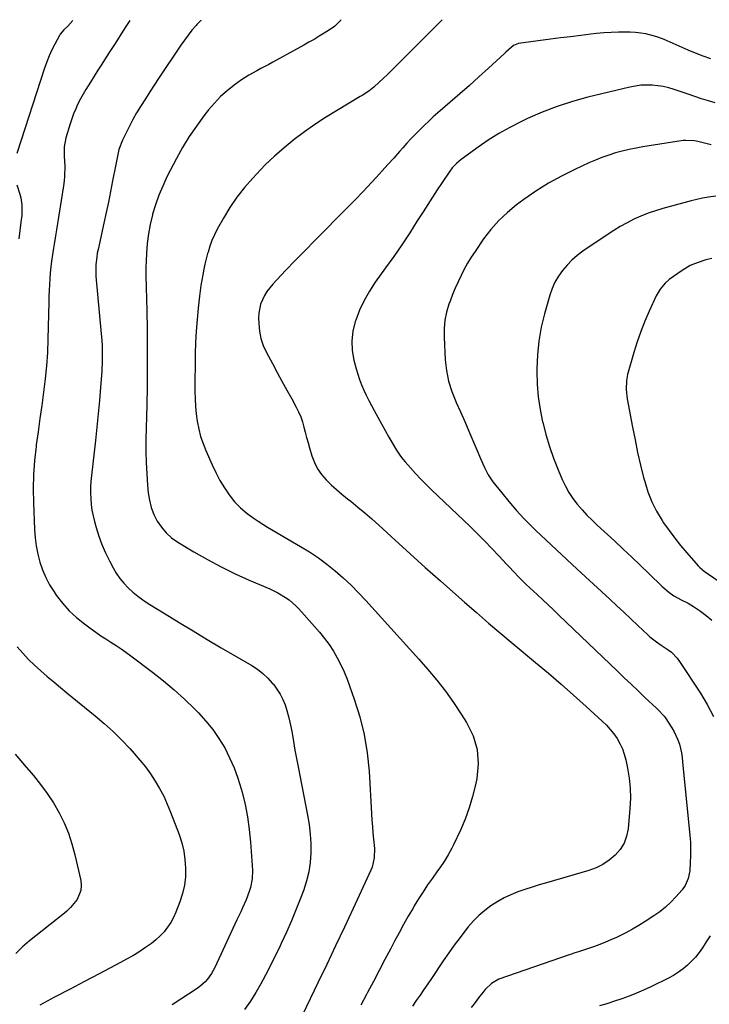
# Model space of a CAD drawing. Units: inches. Extents: x 1825601 to 1830934, y 420992 to 426290.
# Drawn here: x 1827238 to 1827574, y 425802 to 426281 of the extents above; entities that cross this region are included whole.
import ezdxf

# ---------------------------------------------------------------- set-up
doc = ezdxf.new("R2010")
doc.units = ezdxf.units.IN
doc.header["$MEASUREMENT"] = 0
doc.layers.add('7', color=7, linetype='Continuous')
doc.layers.add('8', color=7, linetype='Continuous')

msp = doc.modelspace()

# ---------------------------------------------------------------- linework, layer by layer
at = {"layer": '7', "color": 18}
for points in [[(1827264.15, 426280.72, 1808), (1827261.71, 426278.02, 1808), (1827259.8, 426276.19, 1808), (1827258.12, 426274.17, 1808), (1827257.67, 426273.42, 1808), (1827255.48, 426269.34, 1808), (1827254.04, 426266.49, 1808), (1827252.71, 426263.6, 1808), (1827251.53, 426260.64, 1808), (1827250.46, 426257.63, 1808), (1827236.9, 426215.98, 1808)], [(1827292, 426280.79, 1806), (1827291.37, 426279.88, 1806), (1827289.98, 426277.81, 1806), (1827287.7, 426274.26, 1806), (1827285.9, 426271.43, 1806), (1827284.09, 426268.6, 1806), (1827282.29, 426265.77, 1806), (1827280.48, 426262.94, 1806), (1827278.27, 426259.49, 1806), (1827276.43, 426256.59, 1806), (1827274.58, 426253.69, 1806), (1827272.74, 426250.79, 1806), (1827270.51, 426247.2, 1806), (1827269.18, 426244.92, 1806), (1827267.92, 426242.6, 1806), (1827266.71, 426240.25, 1806), (1827265.61, 426237.86, 1806), (1827264.58, 426235.43, 1806), (1827263.68, 426232.95, 1806), (1827262.86, 426230.44, 1806), (1827260.86, 426223.74, 1806), (1827260.07, 426219.26, 1806), (1827260.07, 426214.68, 1806), (1827260.24, 426209.87, 1806), (1827260.19, 426205.08, 1806), (1827259.98, 426202.69, 1806), (1827259.67, 426200.31, 1806), (1827256.27, 426178.93, 1806), (1827255.8, 426175.93, 1806), (1827255.32, 426172.92, 1806), (1827254.84, 426169.92, 1806), (1827254.37, 426166.91, 1806), (1827253.9, 426163.73, 1806), (1827253.54, 426160.89, 1806), (1827253.25, 426158.03, 1806), (1827253.01, 426155.18, 1806), (1827252.83, 426152.31, 1806), (1827252.67, 426149.45, 1806), (1827252.56, 426146.59, 1806), (1827252.48, 426143.72, 1806), (1827252.1, 426125.66, 1806), (1827251.84, 426119.19, 1806), (1827251.43, 426112.74, 1806), (1827250.79, 426106.31, 1806), (1827249.99, 426099.89, 1806), (1827249.08, 426093.48, 1806), (1827248.18, 426087.07, 1806), (1827247.29, 426080.65, 1806), (1827246.41, 426074.24, 1806), (1827246.29, 426073.42, 1806), (1827245.55, 426066.58, 1806), (1827245.05, 426059.74, 1806), (1827244.92, 426052.88, 1806), (1827245.03, 426046, 1806), (1827245.6, 426033.12, 1806), (1827245.92, 426029.08, 1806), (1827246.42, 426025.08, 1806), (1827247.21, 426021.12, 1806), (1827248.19, 426017.2, 1806), (1827249.49, 426013.38, 1806), (1827251.02, 426009.67, 1806), (1827252.92, 426006.14, 1806), (1827255.06, 426002.72, 1806), (1827256.18, 426001.1, 1806), (1827259.19, 425997.21, 1806), (1827262.43, 425993.55, 1806), (1827266.01, 425990.23, 1806), (1827269.83, 425987.13, 1806), (1827273.11, 425984.73, 1806), (1827275.48, 425983.04, 1806), (1827277.88, 425981.38, 1806), (1827280.32, 425979.78, 1806), (1827282.78, 425978.21, 1806), (1827285.24, 425976.64, 1806), (1827287.67, 425975.03, 1806), (1827290.05, 425973.35, 1806), (1827292.41, 425971.63, 1806), (1827303.05, 425963.59, 1806), (1827308.36, 425959.39, 1806), (1827313.55, 425955.05, 1806), (1827318.53, 425950.49, 1806), (1827323.39, 425945.79, 1806), (1827325.35, 425943.81, 1806), (1827328.95, 425939.85, 1806), (1827332.32, 425935.71, 1806), (1827335.34, 425931.3, 1806), (1827338.12, 425926.72, 1806), (1827340.54, 425921.94, 1806), (1827342.72, 425917.05, 1806), (1827344.56, 425912.03, 1806), (1827346.16, 425906.91, 1806), (1827346.6, 425905.29, 1806), (1827348.05, 425899.26, 1806), (1827349.26, 425893.18, 1806), (1827350.1, 425887.05, 1806), (1827350.69, 425880.87, 1806), (1827351.58, 425867.21, 1806), (1827351.5, 425862.99, 1806), (1827350.72, 425858.84, 1806), (1827350.1, 425856.8, 1806), (1827348.62, 425852.8, 1806), (1827346.85, 425848.86, 1806), (1827345.94, 425846.91, 1806), (1827344.11, 425843, 1806), (1827333.34, 425819.89, 1806), (1827332.56, 425818.37, 1806), (1827331.72, 425816.91, 1806), (1827329.73, 425814.16, 1806), (1827328.6, 425812.9, 1806), (1827326.09, 425810.65, 1806), (1827324.71, 425809.66, 1806), (1827312.53, 425801.72, 1806)], [(1827326.57, 426280.88, 1804), (1827326.46, 426280.77, 1804), (1827324.56, 426278.78, 1804), (1827324.17, 426278.35, 1804), (1827322.2, 426276.03, 1804), (1827320.29, 426273.66, 1804), (1827318.48, 426271.22, 1804), (1827316.73, 426268.73, 1804), (1827305.91, 426252.57, 1804), (1827303.75, 426249.31, 1804), (1827301.61, 426246.03, 1804), (1827299.5, 426242.73, 1804), (1827297.14, 426238.95, 1804), (1827295.27, 426235.82, 1804), (1827293.47, 426232.65, 1804), (1827291.77, 426229.43, 1804), (1827290.14, 426226.16, 1804), (1827288.43, 426222.57, 1804), (1827286.68, 426217.94, 1804), (1827285.91, 426214.71, 1804), (1827284.92, 426209.83, 1804), (1827283.59, 426202.75, 1804), (1827282.59, 426197.58, 1804), (1827281.56, 426192.42, 1804), (1827280.47, 426187.27, 1804), (1827279.35, 426182.13, 1804), (1827276.48, 426169.29, 1804), (1827276.12, 426167.47, 1804), (1827275.82, 426165.65, 1804), (1827275.45, 426161.96, 1804), (1827275.37, 426158.25, 1804), (1827275.44, 426156.4, 1804), (1827275.58, 426154.55, 1804), (1827277.91, 426130.03, 1804), (1827278.3, 426125.07, 1804), (1827278.42, 426122.59, 1804), (1827278.54, 426117.63, 1804), (1827278.51, 426115.14, 1804), (1827278.27, 426110.18, 1804), (1827277.66, 426102.23, 1804), (1827277.14, 426095.78, 1804), (1827276.57, 426089.33, 1804), (1827275.92, 426082.89, 1804), (1827275.23, 426076.45, 1804), (1827273.29, 426059.29, 1804), (1827273.04, 426056.48, 1804), (1827272.88, 426053.66, 1804), (1827272.86, 426050.84, 1804), (1827272.93, 426048.02, 1804), (1827273.17, 426045.21, 1804), (1827273.53, 426042.42, 1804), (1827274.08, 426039.66, 1804), (1827274.75, 426036.92, 1804), (1827275.58, 426033.98, 1804), (1827276.9, 426029.83, 1804), (1827278.38, 426025.75, 1804), (1827280.11, 426021.77, 1804), (1827282.01, 426017.86, 1804), (1827283.79, 426014.45, 1804), (1827285.35, 426011.8, 1804), (1827287.08, 426009.26, 1804), (1827289.05, 426006.91, 1804), (1827291.17, 426004.68, 1804), (1827293.48, 426002.61, 1804), (1827295.86, 426000.65, 1804), (1827298.36, 425998.83, 1804), (1827300.94, 425997.12, 1804), (1827309.17, 425991.99, 1804), (1827315.94, 425987.81, 1804), (1827322.73, 425983.67, 1804), (1827329.55, 425979.59, 1804), (1827336.39, 425975.54, 1804), (1827351.26, 425966.82, 1804), (1827354.02, 425965, 1804), (1827356.64, 425963.01, 1804), (1827359.04, 425960.76, 1804), (1827361.29, 425958.33, 1804), (1827361.81, 425957.71, 1804), (1827363.55, 425955.39, 1804), (1827365.11, 425952.96, 1804), (1827366.41, 425950.38, 1804), (1827367.52, 425947.7, 1804), (1827368.43, 425944.92, 1804), (1827369.24, 425942.12, 1804), (1827369.9, 425939.28, 1804), (1827370.46, 425936.41, 1804), (1827370.88, 425933.93, 1804), (1827371.59, 425929.81, 1804), (1827372.32, 425925.69, 1804), (1827373.08, 425921.58, 1804), (1827373.87, 425917.47, 1804), (1827378.44, 425893.98, 1804), (1827379.18, 425889.42, 1804), (1827379.72, 425884.84, 1804), (1827379.98, 425880.24, 1804), (1827380.03, 425875.62, 1804), (1827379.71, 425871.03, 1804), (1827379.07, 425866.5, 1804), (1827377.98, 425862.06, 1804), (1827376.58, 425857.68, 1804), (1827375.19, 425854.01, 1804), (1827372.96, 425848.32, 1804), (1827370.64, 425842.67, 1804), (1827368.18, 425837.08, 1804), (1827365.62, 425831.53, 1804), (1827364.59, 425829.35, 1804), (1827362.44, 425824.94, 1804), (1827360.25, 425820.56, 1804), (1827357.99, 425816.21, 1804), (1827355.67, 425811.89, 1804), (1827353.21, 425807.66, 1804), (1827350.61, 425803.52, 1804), (1827347.8, 425799.52, 1804)], [(1827394.81, 426281.05, 1802), (1827394.18, 426280.42, 1802), (1827391.78, 426278.09, 1802), (1827391.13, 426277.6, 1802), (1827390.9, 426277.45, 1802), (1827386.5, 426274.63, 1802), (1827384.05, 426273.1, 1802), (1827381.59, 426271.61, 1802), (1827379.09, 426270.16, 1802), (1827376.58, 426268.74, 1802), (1827361.47, 426260.43, 1802), (1827359.55, 426259.39, 1802), (1827355.69, 426257.35, 1802), (1827353.75, 426256.35, 1802), (1827349.95, 426254.23, 1802), (1827348.11, 426253.06, 1802), (1827346.32, 426251.83, 1802), (1827342.77, 426249.27, 1802), (1827339.36, 426246.59, 1802), (1827336.11, 426243.73, 1802), (1827333.12, 426240.6, 1802), (1827330.29, 426237.3, 1802), (1827328.02, 426234.4, 1802), (1827324.33, 426229.42, 1802), (1827320.84, 426224.31, 1802), (1827317.65, 426219.02, 1802), (1827314.66, 426213.59, 1802), (1827310.04, 426204.63, 1802), (1827307.94, 426200.22, 1802), (1827306.04, 426195.73, 1802), (1827304.43, 426191.13, 1802), (1827303.01, 426186.46, 1802), (1827302.94, 426186.2, 1802), (1827301.86, 426181.57, 1802), (1827300.98, 426176.92, 1802), (1827300.4, 426172.21, 1802), (1827300.02, 426167.47, 1802), (1827299.84, 426163.6, 1802), (1827299.75, 426160.78, 1802), (1827299.71, 426157.95, 1802), (1827299.75, 426155.13, 1802), (1827299.85, 426152.31, 1802), (1827299.97, 426149.48, 1802), (1827300.07, 426146.66, 1802), (1827300.14, 426143.83, 1802), (1827300.19, 426141.01, 1802), (1827300.34, 426129.04, 1802), (1827300.41, 426120.23, 1802), (1827300.41, 426111.42, 1802), (1827300.33, 426102.61, 1802), (1827300.18, 426093.8, 1802), (1827299.8, 426076.79, 1802), (1827299.77, 426071.24, 1802), (1827299.88, 426065.7, 1802), (1827300.17, 426060.16, 1802), (1827300.59, 426054.63, 1802), (1827300.94, 426050.91, 1802), (1827301.51, 426047.31, 1802), (1827302.38, 426043.8, 1802), (1827303.68, 426040.43, 1802), (1827305.27, 426037.16, 1802), (1827307.3, 426034.15, 1802), (1827309.6, 426031.41, 1802), (1827312.29, 426029.05, 1802), (1827315.24, 426026.95, 1802), (1827323.11, 426022.23, 1802), (1827329.69, 426018.46, 1802), (1827336.37, 426014.86, 1802), (1827343.19, 426011.54, 1802), (1827350.1, 426008.4, 1802), (1827360.06, 426004.1, 1802), (1827363.96, 426002.21, 1802), (1827367.69, 426000, 1802), (1827369.46, 425998.75, 1802), (1827372.73, 425995.94, 1802), (1827374.24, 425994.39, 1802), (1827381.87, 425985.92, 1802), (1827384.33, 425983.04, 1802), (1827386.69, 425980.08, 1802), (1827388.9, 425977.01, 1802), (1827391.01, 425973.85, 1802), (1827392.93, 425970.59, 1802), (1827394.7, 425967.26, 1802), (1827396.25, 425963.81, 1802), (1827397.65, 425960.29, 1802), (1827401.2, 425950.46, 1802), (1827403.88, 425941.89, 1802), (1827406.05, 425933.22, 1802), (1827407.47, 425924.39, 1802), (1827408.38, 425915.46, 1802), (1827409.59, 425894.61, 1802), (1827409.79, 425891.55, 1802), (1827410.02, 425888.49, 1802), (1827410.29, 425885.44, 1802), (1827410.6, 425882.38, 1802), (1827411.03, 425877.84, 1802), (1827410.9, 425873.18, 1802), (1827409.83, 425868.69, 1802), (1827409.24, 425867.25, 1802), (1827400.61, 425848.63, 1802), (1827396.36, 425839.54, 1802), (1827392.09, 425830.46, 1802), (1827387.78, 425821.4, 1802), (1827383.43, 425812.36, 1802), (1827376.09, 425797.18, 1802)], [(1827574.65, 426262.13, 1798), (1827570.94, 426263.46, 1798), (1827567.27, 426264.9, 1798), (1827563.63, 426266.42, 1798), (1827559.37, 426268.27, 1798), (1827556.4, 426269.58, 1798), (1827551.96, 426271.56, 1798), (1827548.92, 426272.67, 1798), (1827547.37, 426273.14, 1798), (1827543.08, 426274.24, 1798), (1827540.58, 426274.7, 1798), (1827538.05, 426274.96, 1798), (1827535.5, 426275.09, 1798), (1827533.41, 426275.12, 1798), (1827529.81, 426275.09, 1798), (1827526.21, 426274.98, 1798), (1827522.61, 426274.73, 1798), (1827519.03, 426274.38, 1798), (1827516.33, 426274.07, 1798), (1827511.4, 426273.49, 1798), (1827506.48, 426272.89, 1798), (1827501.55, 426272.27, 1798), (1827496.63, 426271.64, 1798), (1827481.14, 426269.6, 1798), (1827478.64, 426268.65, 1798), (1827476.26, 426266.56, 1798), (1827474.98, 426265.35, 1798), (1827474.33, 426264.75, 1798), (1827466.45, 426257.53, 1798), (1827461.84, 426253.34, 1798), (1827457.2, 426249.18, 1798), (1827452.54, 426245.06, 1798), (1827447.84, 426240.97, 1798), (1827441.9, 426235.83, 1798), (1827439.64, 426233.83, 1798), (1827437.4, 426231.8, 1798), (1827435.2, 426229.73, 1798), (1827433.04, 426227.62, 1798), (1827430.92, 426225.47, 1798), (1827428.83, 426223.29, 1798), (1827426.79, 426221.07, 1798), (1827424.78, 426218.81, 1798), (1827423.2, 426216.99, 1798), (1827420.41, 426213.82, 1798), (1827417.6, 426210.66, 1798), (1827414.76, 426207.54, 1798), (1827411.9, 426204.43, 1798), (1827409.56, 426201.93, 1798), (1827405.5, 426197.6, 1798), (1827401.4, 426193.31, 1798), (1827397.25, 426189.06, 1798), (1827393.07, 426184.84, 1798), (1827386.82, 426178.59, 1798), (1827382.01, 426173.74, 1798), (1827377.23, 426168.88, 1798), (1827372.49, 426163.98, 1798), (1827367.77, 426159.05, 1798), (1827361.57, 426152.52, 1798), (1827358.69, 426148.95, 1798), (1827357.49, 426146.99, 1798), (1827355.61, 426142.8, 1798), (1827354.7, 426138.38, 1798), (1827354.61, 426136.09, 1798), (1827354.68, 426133.26, 1798), (1827355.04, 426129.6, 1798), (1827355.74, 426126.02, 1798), (1827356.92, 426122.57, 1798), (1827358.43, 426119.22, 1798), (1827361.34, 426113.83, 1798), (1827363.67, 426109.52, 1798), (1827366.01, 426105.21, 1798), (1827368.36, 426100.92, 1798), (1827370.72, 426096.62, 1798), (1827372.92, 426092.64, 1798), (1827374.09, 426090.3, 1798), (1827375.13, 426087.91, 1798), (1827375.98, 426085.45, 1798), (1827376.71, 426082.94, 1798), (1827377.35, 426080.39, 1798), (1827378.01, 426077.85, 1798), (1827378.71, 426075.31, 1798), (1827379.43, 426072.78, 1798), (1827380.57, 426068.86, 1798), (1827381.77, 426065.65, 1798), (1827383.27, 426062.62, 1798), (1827385.21, 426059.85, 1798), (1827387.44, 426057.26, 1798), (1827389.94, 426054.84, 1798), (1827392.5, 426052.49, 1798), (1827395.14, 426050.24, 1798), (1827397.84, 426048.05, 1798), (1827399.44, 426046.8, 1798), (1827402.94, 426044, 1798), (1827406.4, 426041.14, 1798), (1827409.79, 426038.2, 1798), (1827413.14, 426035.21, 1798), (1827421.11, 426027.91, 1798), (1827428.43, 426021.25, 1798), (1827435.77, 426014.62, 1798), (1827443.15, 426008.03, 1798), (1827450.55, 426001.46, 1798), (1827454.76, 425997.74, 1798), (1827460.64, 425992.61, 1798), (1827466.54, 425987.51, 1798), (1827472.49, 425982.46, 1798), (1827478.47, 425977.44, 1798), (1827489.43, 425968.32, 1798), (1827495.66, 425963.08, 1798), (1827501.84, 425957.78, 1798), (1827507.95, 425952.4, 1798), (1827514.01, 425946.96, 1798), (1827521.89, 425939.81, 1798), (1827523.9, 425937.84, 1798), (1827525.79, 425935.78, 1798), (1827527.51, 425933.57, 1798), (1827529.13, 425931.28, 1798), (1827530.51, 425928.85, 1798), (1827531.7, 425926.34, 1798), (1827532.62, 425923.72, 1798), (1827533.34, 425921.02, 1798), (1827534.21, 425916.86, 1798), (1827535, 425912, 1798), (1827535.5, 425907.13, 1798), (1827535.57, 425902.24, 1798), (1827535.36, 425897.32, 1798), (1827534.48, 425887.43, 1798), (1827533.75, 425883.8, 1798), (1827532.54, 425880.41, 1798), (1827530.63, 425877.35, 1798), (1827528.24, 425874.52, 1798), (1827525.32, 425872.13, 1798), (1827522.22, 425870.04, 1798), (1827518.85, 425868.42, 1798), (1827515.31, 425867.11, 1798), (1827494.68, 425861.12, 1798), (1827491.19, 425860.07, 1798), (1827487.71, 425858.98, 1798), (1827484.25, 425857.83, 1798), (1827480.81, 425856.64, 1798), (1827477.44, 425855.29, 1798), (1827474.15, 425853.77, 1798), (1827471, 425852.01, 1798), (1827467.67, 425849.91, 1798), (1827464.65, 425847.64, 1798), (1827461.79, 425845.21, 1798), (1827459.16, 425842.52, 1798), (1827456.68, 425839.68, 1798), (1827455.56, 425838.27, 1798), (1827452.69, 425834.56, 1798), (1827449.87, 425830.8, 1798), (1827447.16, 425826.98, 1798), (1827444.5, 425823.11, 1798), (1827438.78, 425814.57, 1798), (1827436.95, 425811.86, 1798), (1827435.11, 425809.16, 1798), (1827433.25, 425806.47, 1798), (1827431.37, 425803.79, 1798), (1827429.5, 425801.11, 1798)], [(1827576.8, 426240.66, 1796), (1827573.51, 426241.68, 1796), (1827570.23, 426242.72, 1796), (1827566.97, 426243.8, 1796), (1827563.7, 426244.89, 1796), (1827556.84, 426247.21, 1796), (1827554.22, 426247.99, 1796), (1827551.57, 426248.62, 1796), (1827548.87, 426249.04, 1796), (1827546.15, 426249.32, 1796), (1827543.41, 426249.36, 1796), (1827540.69, 426249.24, 1796), (1827538, 426248.88, 1796), (1827535.31, 426248.36, 1796), (1827514.93, 426243.42, 1796), (1827507.37, 426241.35, 1796), (1827499.92, 426238.97, 1796), (1827492.63, 426236.14, 1796), (1827485.44, 426233.01, 1796), (1827482.22, 426231.5, 1796), (1827476.82, 426228.75, 1796), (1827471.53, 426225.8, 1796), (1827466.42, 426222.56, 1796), (1827461.43, 426219.11, 1796), (1827453.24, 426213.11, 1796), (1827450.93, 426211.19, 1796), (1827448.87, 426209.01, 1796), (1827447.68, 426207.41, 1796), (1827443.99, 426201.99, 1796), (1827441.6, 426198.44, 1796), (1827439.25, 426194.87, 1796), (1827436.93, 426191.27, 1796), (1827434.64, 426187.66, 1796), (1827431.87, 426183.21, 1796), (1827428.15, 426177.4, 1796), (1827424.35, 426171.64, 1796), (1827420.43, 426165.97, 1796), (1827416.42, 426160.35, 1796), (1827411.41, 426153.48, 1796), (1827408.53, 426149.1, 1796), (1827405.93, 426144.58, 1796), (1827403.76, 426139.83, 1796), (1827401.89, 426134.94, 1796), (1827401.66, 426134.24, 1796), (1827400.55, 426129.57, 1796), (1827399.99, 426124.87, 1796), (1827400.24, 426120.15, 1796), (1827401.04, 426115.41, 1796), (1827402.11, 426111.28, 1796), (1827402.88, 426108.62, 1796), (1827403.74, 426105.99, 1796), (1827404.75, 426103.41, 1796), (1827405.85, 426100.87, 1796), (1827407.05, 426098.37, 1796), (1827408.29, 426095.89, 1796), (1827409.57, 426093.43, 1796), (1827410.89, 426090.99, 1796), (1827418.06, 426077.97, 1796), (1827418.95, 426076.39, 1796), (1827420.78, 426073.26, 1796), (1827421.72, 426071.71, 1796), (1827423.75, 426068.71, 1796), (1827424.86, 426067.29, 1796), (1827426.03, 426065.91, 1796), (1827428.55, 426063.07, 1796), (1827431.04, 426060.32, 1796), (1827433.58, 426057.62, 1796), (1827436.19, 426054.98, 1796), (1827438.84, 426052.38, 1796), (1827457.54, 426034.44, 1796), (1827461.13, 426030.95, 1796), (1827464.68, 426027.41, 1796), (1827468.16, 426023.81, 1796), (1827471.6, 426020.17, 1796), (1827475.3, 426016.19, 1796), (1827476.87, 426014.52, 1796), (1827478.46, 426012.85, 1796), (1827481.66, 426009.55, 1796), (1827484.92, 426006.32, 1796), (1827486.58, 426004.73, 1796), (1827490.23, 426001.35, 1796), (1827492.89, 425998.88, 1796), (1827495.55, 425996.4, 1796), (1827498.19, 425993.9, 1796), (1827500.82, 425991.39, 1796), (1827529.23, 425964.14, 1796), (1827532.59, 425960.93, 1796), (1827535.95, 425957.73, 1796), (1827539.31, 425954.53, 1796), (1827542.68, 425951.34, 1796), (1827548.3, 425946.04, 1796), (1827548.87, 425945.5, 1796), (1827552.08, 425942.15, 1796), (1827552.52, 425941.51, 1796), (1827555.82, 425936.51, 1796), (1827556.94, 425934.62, 1796), (1827558.74, 425930.65, 1796), (1827559.41, 425928.57, 1796), (1827560.39, 425924.28, 1796), (1827560.73, 425922.11, 1796), (1827561, 425919.93, 1796), (1827564.51, 425884.15, 1796), (1827564.75, 425880.86, 1796), (1827564.88, 425877.56, 1796), (1827564.84, 425874.26, 1796), (1827564.7, 425870.96, 1796), (1827564.42, 425866.91, 1796), (1827563.73, 425863.19, 1796), (1827562.2, 425859.72, 1796), (1827560.71, 425857.68, 1796), (1827557.71, 425854.24, 1796), (1827555.27, 425851.67, 1796), (1827552.7, 425849.25, 1796), (1827549.94, 425847.05, 1796), (1827547.06, 425845, 1796), (1827542.8, 425842.23, 1796), (1827539.71, 425840.31, 1796), (1827536.57, 425838.47, 1796), (1827533.36, 425836.76, 1796), (1827530.11, 425835.13, 1796), (1827528.75, 425834.49, 1796), (1827526.12, 425833.29, 1796), (1827523.46, 425832.15, 1796), (1827520.77, 425831.09, 1796), (1827518.06, 425830.08, 1796), (1827513.71, 425828.57, 1796), (1827510.31, 425827.51, 1796), (1827508.04, 425826.82, 1796), (1827506.91, 425826.45, 1796), (1827505.78, 425826.07, 1796), (1827471.59, 425814.13, 1796), (1827467.92, 425812.13, 1796), (1827464.88, 425809.18, 1796), (1827463.1, 425806.97, 1796), (1827462.16, 425805.69, 1796), (1827459.48, 425802.16, 1796), (1827458.1, 425800.43, 1796)], [(1827574.92, 426220.23, 1794), (1827571.69, 426221.01, 1794), (1827568.46, 426221.83, 1794), (1827566.78, 426222.18, 1794), (1827562.62, 426222.44, 1794), (1827561.22, 426222.3, 1794), (1827541.7, 426219.31, 1794), (1827538.31, 426218.72, 1794), (1827534.94, 426218.04, 1794), (1827531.6, 426217.21, 1794), (1827528.27, 426216.3, 1794), (1827525, 426215.24, 1794), (1827521.75, 426214.09, 1794), (1827518.56, 426212.81, 1794), (1827515.4, 426211.44, 1794), (1827508.48, 426208.26, 1794), (1827502.01, 426205.04, 1794), (1827495.68, 426201.57, 1794), (1827489.58, 426197.71, 1794), (1827483.63, 426193.6, 1794), (1827480.19, 426191.06, 1794), (1827475.69, 426187.39, 1794), (1827471.47, 426183.44, 1794), (1827467.66, 426179.09, 1794), (1827464.13, 426174.48, 1794), (1827459.95, 426168.4, 1794), (1827458.09, 426165.56, 1794), (1827456.32, 426162.67, 1794), (1827454.68, 426159.71, 1794), (1827453.13, 426156.69, 1794), (1827451.7, 426153.61, 1794), (1827450.32, 426150.51, 1794), (1827449.04, 426147.37, 1794), (1827447.81, 426144.2, 1794), (1827447.28, 426142.78, 1794), (1827446.1, 426138.85, 1794), (1827445.24, 426134.86, 1794), (1827444.88, 426130.8, 1794), (1827444.86, 426126.69, 1794), (1827445.47, 426115.7, 1794), (1827446.06, 426110.45, 1794), (1827447.04, 426105.29, 1794), (1827448.6, 426100.28, 1794), (1827450.54, 426095.36, 1794), (1827450.75, 426094.9, 1794), (1827452.85, 426090.27, 1794), (1827454.93, 426085.64, 1794), (1827456.95, 426080.98, 1794), (1827458.95, 426076.31, 1794), (1827461.31, 426070.68, 1794), (1827462.1, 426068.81, 1794), (1827463.71, 426065.09, 1794), (1827464.54, 426063.23, 1794), (1827466.4, 426059.66, 1794), (1827468.69, 426056.33, 1794), (1827472.95, 426050.87, 1794), (1827476.42, 426046.62, 1794), (1827480, 426042.46, 1794), (1827483.75, 426038.46, 1794), (1827487.6, 426034.56, 1794), (1827489.61, 426032.61, 1794), (1827494.57, 426027.84, 1794), (1827499.56, 426023.09, 1794), (1827504.6, 426018.39, 1794), (1827509.66, 426013.71, 1794), (1827525.58, 425999.14, 1794), (1827529.02, 425995.97, 1794), (1827532.45, 425992.78, 1794), (1827535.86, 425989.58, 1794), (1827539.25, 425986.36, 1794), (1827544.04, 425981.8, 1794), (1827545.05, 425980.88, 1794), (1827548.3, 425978.36, 1794), (1827550.57, 425976.81, 1794), (1827553.93, 425974.53, 1794), (1827555.52, 425973.3, 1794), (1827558.32, 425970.46, 1794), (1827559.52, 425968.85, 1794), (1827569.68, 425953.44, 1794), (1827573.01, 425947.83, 1794), (1827575.96, 425942.05, 1794)], [(1827236.95, 426200.77, 1808), (1827238.4, 426196.18, 1808), (1827238.83, 426194.48, 1808), (1827239.32, 426191, 1808), (1827239.4, 426187.48, 1808), (1827239.31, 426185.72, 1808), (1827239.14, 426183.96, 1808), (1827238, 426174.58, 1808)], [(1827577.18, 426195.21, 1792), (1827573.53, 426194.74, 1792), (1827570.73, 426194.27, 1792), (1827567.95, 426193.68, 1792), (1827565.19, 426193.01, 1792), (1827551.34, 426189.3, 1792), (1827547.74, 426188.22, 1792), (1827544.19, 426187.01, 1792), (1827540.71, 426185.6, 1792), (1827537.29, 426184.05, 1792), (1827533.94, 426182.33, 1792), (1827530.65, 426180.52, 1792), (1827527.44, 426178.56, 1792), (1827524.29, 426176.51, 1792), (1827512.47, 426168.45, 1792), (1827509.73, 426166.39, 1792), (1827507.13, 426164.17, 1792), (1827504.75, 426161.73, 1792), (1827502.51, 426159.13, 1792), (1827500.56, 426156.32, 1792), (1827498.85, 426153.39, 1792), (1827497.48, 426150.28, 1792), (1827496.35, 426147.06, 1792), (1827493.79, 426138.08, 1792), (1827492.19, 426131.46, 1792), (1827490.96, 426124.79, 1792), (1827490.3, 426118.04, 1792), (1827490, 426111.23, 1792), (1827490, 426109.98, 1792), (1827490.21, 426103.78, 1792), (1827490.7, 426097.63, 1792), (1827491.63, 426091.52, 1792), (1827492.84, 426085.44, 1792), (1827492.89, 426085.24, 1792), (1827494.44, 426079.34, 1792), (1827496.18, 426073.5, 1792), (1827498.21, 426067.76, 1792), (1827500.43, 426062.09, 1792), (1827502.42, 426057.36, 1792), (1827503.93, 426054.18, 1792), (1827505.62, 426051.1, 1792), (1827507.58, 426048.18, 1792), (1827509.71, 426045.37, 1792), (1827512.03, 426042.69, 1792), (1827514.42, 426040.08, 1792), (1827516.92, 426037.57, 1792), (1827519.48, 426035.12, 1792), (1827527.82, 426027.47, 1792), (1827532.08, 426023.53, 1792), (1827536.31, 426019.55, 1792), (1827540.51, 426015.54, 1792), (1827544.68, 426011.5, 1792), (1827550.84, 426005.48, 1792), (1827554.23, 426002.55, 1792), (1827556.69, 426000.83, 1792), (1827560.62, 425998.69, 1792), (1827563.63, 425997.18, 1792), (1827565, 425996.37, 1792), (1827566.34, 425995.52, 1792), (1827569.66, 425993.31, 1792), (1827572.53, 425991.2, 1792), (1827575.25, 425988.92, 1792)], [(1827237.11, 425975.96, 1808), (1827239.81, 425972.84, 1808), (1827242.62, 425969.83, 1808), (1827245.58, 425966.97, 1808), (1827248.65, 425964.2, 1808), (1827251.79, 425961.52, 1808), (1827254.96, 425958.86, 1808), (1827258.14, 425956.22, 1808), (1827261.33, 425953.59, 1808), (1827275.04, 425942.39, 1808), (1827279.47, 425938.61, 1808), (1827283.79, 425934.7, 1808), (1827287.93, 425930.61, 1808), (1827291.95, 425926.4, 1808), (1827294.11, 425924.04, 1808), (1827296.87, 425920.85, 1808), (1827299.52, 425917.56, 1808), (1827301.98, 425914.13, 1808), (1827304.32, 425910.61, 1808), (1827306.45, 425906.97, 1808), (1827308.43, 425903.25, 1808), (1827310.19, 425899.42, 1808), (1827311.8, 425895.51, 1808), (1827315.91, 425884.59, 1808), (1827317.19, 425880.59, 1808), (1827318.19, 425876.54, 1808), (1827318.79, 425872.41, 1808), (1827319.11, 425868.22, 1808), (1827318.97, 425864.04, 1808), (1827318.5, 425859.91, 1808), (1827317.56, 425855.86, 1808), (1827316.29, 425851.87, 1808), (1827314.36, 425846.85, 1808), (1827313.22, 425844.29, 1808), (1827311.9, 425841.83, 1808), (1827310.33, 425839.52, 1808), (1827308.6, 425837.32, 1808), (1827306.65, 425835.27, 1808), (1827304.61, 425833.34, 1808), (1827302.43, 425831.58, 1808), (1827299.15, 425829.27, 1808), (1827296.27, 425827.42, 1808), (1827293.36, 425825.63, 1808), (1827290.39, 425823.93, 1808), (1827287.38, 425822.29, 1808), (1827277.06, 425816.88, 1808), (1827269.81, 425813.06, 1808), (1827262.55, 425809.23, 1808), (1827255.31, 425805.39, 1808), (1827248.07, 425801.53, 1808)], [(1827574.36, 425835.36, 1794), (1827572.53, 425832.34, 1794), (1827570.65, 425829.47, 1794), (1827569.02, 425827.18, 1794), (1827567.28, 425824.99, 1794), (1827565.38, 425822.93, 1794), (1827563.36, 425820.97, 1794), (1827561.19, 425819.19, 1794), (1827558.94, 425817.53, 1794), (1827556.55, 425816.06, 1794), (1827554.08, 425814.72, 1794), (1827545.49, 425810.52, 1794), (1827542.03, 425808.91, 1794), (1827538.54, 425807.38, 1794), (1827535, 425805.98, 1794), (1827531.42, 425804.67, 1794), (1827527.81, 425803.45, 1794), (1827524.18, 425802.27, 1794), (1827520.53, 425801.17, 1794)]]:
    msp.add_polyline3d(points, dxfattribs=at)
at = {"layer": '8', "color": 18}
for points in [[(1827444.03, 426281.18, 1800), (1827444.01, 426281.16, 1800), (1827440.29, 426277.38, 1800), (1827436.56, 426273.62, 1800), (1827421.31, 426258.36, 1800), (1827419.33, 426256.42, 1800), (1827417.34, 426254.49, 1800), (1827415.31, 426252.6, 1800), (1827413.27, 426250.73, 1800), (1827410.64, 426248.36, 1800), (1827408.3, 426246.47, 1800), (1827404.95, 426244.27, 1800), (1827404.09, 426243.75, 1800), (1827392.55, 426236.87, 1800), (1827387.25, 426233.58, 1800), (1827382.03, 426230.16, 1800), (1827376.94, 426226.55, 1800), (1827371.93, 426222.81, 1800), (1827367.1, 426218.87, 1800), (1827362.39, 426214.78, 1800), (1827357.9, 426210.47, 1800), (1827353.53, 426206.01, 1800), (1827351.78, 426204.12, 1800), (1827347.8, 426199.53, 1800), (1827344.06, 426194.77, 1800), (1827340.68, 426189.76, 1800), (1827337.53, 426184.57, 1800), (1827334.53, 426179.19, 1800), (1827333.16, 426176.51, 1800), (1827331.93, 426173.79, 1800), (1827330.9, 426170.98, 1800), (1827330, 426168.11, 1800), (1827329.82, 426167.43, 1800), (1827329.15, 426164.86, 1800), (1827328.52, 426162.27, 1800), (1827327.95, 426159.68, 1800), (1827327.41, 426157.07, 1800), (1827326.95, 426154.45, 1800), (1827326.52, 426151.83, 1800), (1827326.16, 426149.2, 1800), (1827325.84, 426146.55, 1800), (1827325.21, 426140.7, 1800), (1827324.69, 426135.19, 1800), (1827324.26, 426129.66, 1800), (1827323.99, 426124.13, 1800), (1827323.81, 426118.59, 1800), (1827323.74, 426114.79, 1800), (1827323.69, 426111.15, 1800), (1827323.65, 426107.51, 1800), (1827323.64, 426103.87, 1800), (1827323.64, 426100.23, 1800), (1827323.73, 426096.59, 1800), (1827323.94, 426092.97, 1800), (1827324.3, 426089.35, 1800), (1827324.78, 426085.75, 1800), (1827325.51, 426081.96, 1800), (1827326.4, 426078.37, 1800), (1827327.57, 426074.87, 1800), (1827328.93, 426071.43, 1800), (1827331.96, 426064.54, 1800), (1827333.78, 426060.72, 1800), (1827335.75, 426056.98, 1800), (1827337.96, 426053.38, 1800), (1827340.32, 426049.86, 1800), (1827342.96, 426046.59, 1800), (1827345.82, 426043.54, 1800), (1827349.01, 426040.85, 1800), (1827352.41, 426038.38, 1800), (1827354.42, 426037.1, 1800), (1827359.02, 426034.21, 1800), (1827363.65, 426031.37, 1800), (1827368.33, 426028.61, 1800), (1827373.04, 426025.89, 1800), (1827374.96, 426024.81, 1800), (1827379.39, 426022.13, 1800), (1827383.72, 426019.29, 1800), (1827387.87, 426016.2, 1800), (1827391.92, 426012.96, 1800), (1827395.8, 426009.52, 1800), (1827399.6, 426005.98, 1800), (1827403.25, 426002.3, 1800), (1827406.81, 425998.52, 1800), (1827418.96, 425985.09, 1800), (1827423.5, 425980.06, 1800), (1827428.03, 425975.01, 1800), (1827432.53, 425969.94, 1800), (1827437.02, 425964.86, 1800), (1827441.37, 425959.67, 1800), (1827445.55, 425954.36, 1800), (1827449.49, 425948.86, 1800), (1827453.25, 425943.23, 1800), (1827455.88, 425939.1, 1800), (1827458.98, 425932.65, 1800), (1827461.02, 425926, 1800), (1827461.46, 425919.07, 1800), (1827460.84, 425911.94, 1800), (1827460.18, 425908.77, 1800), (1827458.8, 425903.12, 1800), (1827457.16, 425897.56, 1800), (1827455.15, 425892.13, 1800), (1827452.88, 425886.78, 1800), (1827449.52, 425879.57, 1800), (1827448.7, 425877.91, 1800), (1827446.91, 425874.66, 1800), (1827444.92, 425871.52, 1800), (1827442.82, 425868.45, 1800), (1827441.75, 425866.93, 1800), (1827439.2, 425863.38, 1800), (1827436.89, 425860.07, 1800), (1827434.64, 425856.71, 1800), (1827432.48, 425853.29, 1800), (1827430.39, 425849.83, 1800), (1827429.8, 425848.83, 1800), (1827427.48, 425844.82, 1800), (1827425.21, 425840.79, 1800), (1827422.98, 425836.73, 1800), (1827420.8, 425832.65, 1800), (1827418.9, 425829.05, 1800), (1827416.09, 425823.71, 1800), (1827413.29, 425818.38, 1800), (1827410.49, 425813.04, 1800), (1827407.69, 425807.7, 1800), (1827407.19, 425806.74, 1800), (1827404.41, 425801.5, 1800)], [(1827575.14, 426164.91, 1790), (1827572.29, 426164.29, 1790), (1827571.36, 426164.01, 1790), (1827566.77, 426162.4, 1790), (1827564.71, 426161.48, 1790), (1827560.85, 426159.15, 1790), (1827554.52, 426154.65, 1790), (1827552.53, 426153.02, 1790), (1827550.03, 426150.08, 1790), (1827548.1, 426146.74, 1790), (1827544.69, 426139.34, 1790), (1827542.56, 426134.42, 1790), (1827540.58, 426129.45, 1790), (1827538.85, 426124.38, 1790), (1827537.27, 426119.26, 1790), (1827534.2, 426108.45, 1790), (1827533.62, 426105.56, 1790), (1827533.54, 426101.14, 1790), (1827534.08, 426096.73, 1790), (1827536.63, 426082.8, 1790), (1827537.83, 426076.65, 1790), (1827539.11, 426070.52, 1790), (1827540.52, 426064.41, 1790), (1827542.02, 426058.33, 1790), (1827542.52, 426056.41, 1790), (1827544.08, 426051.41, 1790), (1827545.97, 426046.55, 1790), (1827548.33, 426041.91, 1790), (1827551.02, 426037.41, 1790), (1827551.73, 426036.35, 1790), (1827554.38, 426032.54, 1790), (1827557.13, 426028.81, 1790), (1827560.02, 426025.19, 1790), (1827563.01, 426021.65, 1790), (1827568.49, 426015.42, 1790), (1827569.17, 426014.7, 1790), (1827570.29, 426013.73, 1790), (1827571.48, 426012.84, 1790), (1827603.48, 425990.7, 1790)], [(1827236.15, 425923.65, 1810), (1827241.55, 425917.42, 1810), (1827245.09, 425913.3, 1810), (1827248.53, 425909.01, 1810), (1827251.79, 425904.59, 1810), (1827254.75, 425899.97, 1810), (1827257.52, 425895.22, 1810), (1827259.93, 425890.29, 1810), (1827262.07, 425885.25, 1810), (1827263.78, 425880.05, 1810), (1827265.22, 425874.75, 1810), (1827268.09, 425862.17, 1810), (1827268.32, 425859.75, 1810), (1827268.17, 425857.4, 1810), (1827266.3, 425853.02, 1810), (1827264.75, 425851, 1810), (1827263.1, 425849.09, 1810), (1827261.28, 425847.33, 1810), (1827259.37, 425845.67, 1810), (1827243.2, 425832.85, 1810), (1827239.78, 425829.89, 1810), (1827236.52, 425826.77, 1810)]]:
    msp.add_polyline3d(points, dxfattribs=at)

doc.saveas('drawing.dxf')
